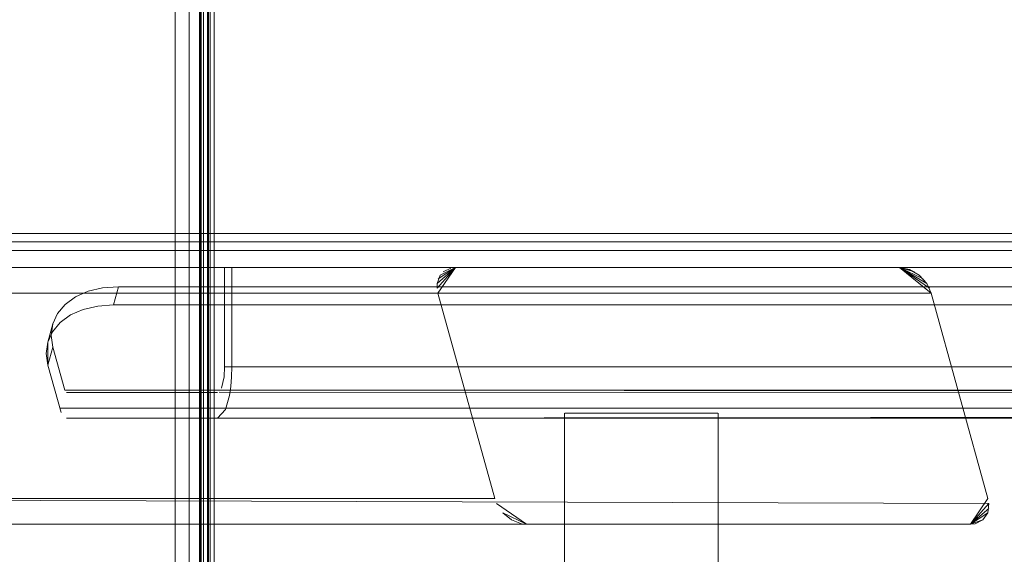
# Model space of a CAD drawing. Units: metres. Extents: x 7.1 to 17.1, y -8.8 to -0.4.
# Drawn here: x 7.4 to 7.5, y -8.7 to -8.7 of the extents above; entities that cross this region are included whole.
import ezdxf

# ---------------------------------------------------------------- set-up
doc = ezdxf.new("R2010")
doc.units = ezdxf.units.M
doc.header["$MEASUREMENT"] = 0

# ---------------------------------------------------------------- blocks, each defined once
blk = doc.blocks.new('ed65fdeb-646e-42b5-b767-60d69e088d82')
at = {"color": 18, "lineweight": 9, "true_color": 0x000000}
for p, q in [((7.37852, -8.5173), (7.37851, -8.76304)), ((7.379, -8.67961), (7.379, -8.76299))]:
    blk.add_line(p, q, dxfattribs=at)
blk = doc.blocks.new('70c7392d-2fb7-428e-93ee-abfdba9f7871')
at = {"color": 18, "lineweight": 9, "true_color": 0x000000}
for p, q in [((7.37943, -8.45359), (7.37929, -8.71471)), ((7.3752, -8.64013), (7.3752, -8.71494))]:
    blk.add_line(p, q, dxfattribs=at)
for points in [[(7.37811, -8.55679), (7.37812, -8.77594), (7.37817, -8.78309)], [(7.37553, -8.78592), (7.37528, -8.77765), (7.3752, -8.76417), (7.3752, -8.71494)], [(7.37838, -8.78719), (7.3781, -8.79084), (7.37855, -8.7877), (7.37882, -8.78334), (7.37858, -8.78719), (7.37898, -8.78311), (7.37921, -8.77577), (7.37929, -8.76304), (7.37929, -8.71471)]]:
    blk.add_lwpolyline(points, dxfattribs=at)
blk = doc.blocks.new('a751c9a7-9a4d-4c41-a07f-115e979deada')
at = {"color": 18, "lineweight": 9, "true_color": 0x000000}
for p, q in [((7.37824, -8.74348), (7.37824, -8.59846)), ((7.37685, -8.74365), (7.37685, -8.64013)), ((7.37807, -8.78392), (7.37804, -8.67963)), ((7.37912, -8.74334), (7.37912, -8.67962))]:
    blk.add_line(p, q, dxfattribs=at)
for points in [[(7.37693, -8.78505), (7.37687, -8.77708), (7.37685, -8.74365)], [(7.37796, -8.78785), (7.37806, -8.78392), (7.37819, -8.77644), (7.37824, -8.76349), (7.37824, -8.74348)], [(7.37847, -8.78615), (7.37879, -8.78309), (7.37904, -8.77594), (7.37912, -8.76321), (7.37912, -8.74334)]]:
    blk.add_lwpolyline(points, dxfattribs=at)
blk = doc.blocks.new('d064c9c5-b4c3-41df-934c-712ed113c3a4')
at = {"color": 18, "lineweight": 9, "true_color": 0x000000}
blk.add_lwpolyline([(7.37853, -8.74365), (7.37851, -8.77708), (7.37844, -8.78505), (7.3783, -8.78949)], dxfattribs=at)
blk = doc.blocks.new('b2bb9eb4-628c-4893-b157-07277f572deb')
at = {"color": 18, "lineweight": 9, "true_color": 0x000000}
blk.add_line((7.37853, -8.64013), (7.37853, -8.74365), dxfattribs=at)
blk = doc.blocks.new('2493cc7d-3f85-4f3f-b17b-a6fe8de6a398')
at = {"color": 18, "lineweight": 9, "true_color": 0x000000}
blk.add_line((7.37979, -8.71494), (7.37979, -8.64013), dxfattribs=at)
blk.add_lwpolyline([(7.37979, -8.71494), (7.37979, -8.76417), (7.37973, -8.77765), (7.37955, -8.78592)], dxfattribs=at)
blk = doc.blocks.new('b4229783-ace9-436c-a9ba-8ec17f1b318b')
at = {"color": 18, "lineweight": 9, "true_color": 0x000000}
blk.add_lwpolyline([(7.41455, -8.74088), (7.41572, -8.74133), (7.41455, -8.74088), (7.41353, -8.74005)], dxfattribs=at)
blk = doc.blocks.new('7cbb0895-9a60-4342-aadb-fde107653ca3')
at = {"color": 18, "lineweight": 9, "true_color": 0x000000}
for points in [[(7.4163, -8.74139), (7.22993, -8.74139), (7.22788, -8.73839)], [(7.4128, -8.73897), (7.4163, -8.74139), (7.4128, -8.73897), (7.4163, -8.74139), (7.41353, -8.74005)], [(7.22778, -8.73954), (7.22993, -8.74139), (7.28185, -8.74139), (7.46822, -8.74139), (7.4163, -8.74139)]]:
    blk.add_lwpolyline(points, dxfattribs=at)
blk = doc.blocks.new('7247c2f6-e437-4596-9c45-17f34d45c090')
at = {"color": 18, "lineweight": 9, "true_color": 0x000000}
blk.add_lwpolyline([(7.29014, -8.71139), (7.29217, -8.71272), (7.29014, -8.71139), (7.23822, -8.71139), (7.40801, -8.71139), (7.40595, -8.71439), (7.41258, -8.73839), (7.22788, -8.73839)], dxfattribs=at)
blk = doc.blocks.new('b8efdb9e-a217-45a8-aaf7-b2185853d41d')
at = {"color": 18, "lineweight": 9, "true_color": 0x000000}
for points in [[(7.46311, -8.71324), (7.46364, -8.71439), (7.47027, -8.73839), (7.46822, -8.74139), (7.47038, -8.73897)], [(7.47037, -8.73954), (7.46822, -8.74139), (7.47025, -8.74005), (7.46968, -8.74088)]]:
    blk.add_lwpolyline(points, dxfattribs=at)
blk.add_lwpolyline([(7.46876, -8.74133), (7.46968, -8.74088), (7.46822, -8.74139)], close=True, dxfattribs=at)
blk = doc.blocks.new('9e9ad699-8f28-4c6d-8d1a-1f4479229ea3')
at = {"color": 18, "lineweight": 9, "true_color": 0x000000}
blk.add_lwpolyline([(7.47025, -8.74005), (7.47038, -8.73897), (7.28556, -8.73839), (7.28503, -8.73954)], dxfattribs=at)
blk = doc.blocks.new('7d74e9ab-9624-4c65-bcbe-2cb476b5ab7e')
at = {"color": 18, "lineweight": 9, "true_color": 0x000000}
for points in [[(7.22788, -8.73839), (7.23451, -8.71439), (7.23822, -8.71139), (7.23451, -8.71439), (7.40595, -8.71439)], [(7.40621, -8.71227), (7.40801, -8.71139), (7.40585, -8.7138)]]:
    blk.add_lwpolyline(points, dxfattribs=at)
blk = doc.blocks.new('474bb57f-6b70-45bf-bdc9-3412108dabe3')
at = {"color": 18, "lineweight": 9, "true_color": 0x000000}
blk.add_line((7.40585, -8.7138), (7.40586, -8.71324), dxfattribs=at)
blk = doc.blocks.new('43805d06-a5f3-4489-852e-0890ca7e3450')
at = {"color": 18, "lineweight": 9, "true_color": 0x000000}
blk.add_lwpolyline([(7.40598, -8.71272), (7.40801, -8.71139), (7.40586, -8.71324), (7.40621, -8.71227)], dxfattribs=at)
blk = doc.blocks.new('689993c0-9120-46ee-b6c0-e1414057cc37')
at = {"color": 18, "lineweight": 9, "true_color": 0x000000}
for points in [[(7.40655, -8.71189), (7.40746, -8.71145)], [(7.4201, -8.77507), (7.42045, -8.78139), (7.42052, -8.78783), (7.42031, -8.79422), (7.41981, -8.80041)]]:
    blk.add_lwpolyline(points, dxfattribs=at)
blk = doc.blocks.new('aa154129-1593-4633-858a-10a95f6ed287')
at = {"color": 18, "lineweight": 9, "true_color": 0x000000}
blk.add_lwpolyline([(7.46343, -8.7138), (7.45993, -8.71139), (7.40801, -8.71139)], dxfattribs=at)
blk = doc.blocks.new('e3daba7c-f57d-4829-a8cc-457f8728d884')
at = {"color": 18, "lineweight": 9, "true_color": 0x000000}
blk.add_lwpolyline([(7.29229, -8.71324), (7.29014, -8.71139), (7.29219, -8.71439), (7.46364, -8.71439), (7.45993, -8.71139), (7.46167, -8.71189)], dxfattribs=at)
blk = doc.blocks.new('4ba6e393-db82-42a4-a38a-7fe554a02f79')
at = {"color": 18, "lineweight": 9, "true_color": 0x000000}
for p, q in [((7.42269, -8.72839), (7.42872, -8.72839)), ((7.42872, -8.72839), (7.43048, -8.72839)), ((7.43048, -8.72839), (7.43661, -8.72839))]:
    blk.add_line(p, q, dxfattribs=at)
for points in [[(7.45069, -8.7699), (7.44985, -8.7646), (7.44878, -8.75985), (7.44751, -8.75579)], [(7.43039, -8.75845), (7.42855, -8.75789), (7.42684, -8.75706)], [(7.43039, -8.75845), (7.43222, -8.75866)]]:
    blk.add_lwpolyline(points, dxfattribs=at)
blk = doc.blocks.new('438ee870-b711-44db-80f1-56d9780f6daa')
at = {"color": 18, "lineweight": 9, "true_color": 0x000000}
blk.add_line((7.43394, -8.75845), (7.4331, -8.75861), dxfattribs=at)
blk.add_lwpolyline([(7.4611, -8.71162), (7.46221, -8.71227), (7.46311, -8.71324), (7.45993, -8.71139), (7.4627, -8.71272)], dxfattribs=at)
blk = doc.blocks.new('694df8a3-008d-42fe-b235-c9d5cc94e552')
at = {"color": 18, "lineweight": 9, "true_color": 0x000000}
blk.add_lwpolyline([(7.29014, -8.71139), (7.45993, -8.71139), (7.4611, -8.71162)], dxfattribs=at)
blk = doc.blocks.new('0305d502-7ee3-497c-87da-1e8a023285c1')
at = {"color": 18, "lineweight": 9, "true_color": 0x000000}
for points in [[(7.43661, -8.72839), (7.43761, -8.72839), (7.43868, -8.72839), (7.43555, -8.72839)], [(7.42285, -8.75396), (7.42191, -8.75287), (7.42123, -8.75185), (7.42084, -8.75092)]]:
    blk.add_lwpolyline(points, dxfattribs=at)
blk = doc.blocks.new('c71cbed8-6972-4b6d-acd3-c2a4c9020c75')
at = {"color": 18, "lineweight": 9, "true_color": 0x000000}
blk.add_line((7.42173, -8.72839), (7.42269, -8.72839), dxfattribs=at)
blk = doc.blocks.new('2211f60c-c8ff-40f7-ae0f-cf59b12875b9')
at = {"color": 18, "lineweight": 9, "true_color": 0x000000}
blk.add_lwpolyline([(7.42186, -8.72839), (7.42079, -8.72839)], dxfattribs=at)
blk = doc.blocks.new('a8c92c7d-c1d8-47db-99a3-36698e11bfff')
at = {"color": 18, "lineweight": 9, "true_color": 0x000000}
blk.add_line((7.42074, -8.75006), (7.42076, -8.72839), dxfattribs=at)
blk = doc.blocks.new('1d349755-3026-45ca-8939-b08298401da9')
at = {"color": 18, "lineweight": 9, "true_color": 0x000000}
blk.add_line((7.43873, -8.75287), (7.43871, -8.72839), dxfattribs=at)
blk = doc.blocks.new('8d16a718-e0e0-47f0-ae92-bab097784a9b')
at = {"color": 18, "lineweight": 9, "true_color": 0x000000}
blk.add_lwpolyline([(7.42561, -8.72839), (7.42286, -8.72839), (7.42186, -8.72839)], dxfattribs=at)
blk = doc.blocks.new('56f52bda-0a1b-491b-8938-a573c16879f4')
at = {"color": 18, "lineweight": 9, "true_color": 0x000000}
blk.add_line((7.43247, -8.72839), (7.43555, -8.72839), dxfattribs=at)
blk = doc.blocks.new('e0d37260-0941-4533-8446-826e80e99a87')
at = {"color": 18, "lineweight": 9, "true_color": 0x000000}
blk.add_line((7.42561, -8.72839), (7.42898, -8.72839), dxfattribs=at)
blk = doc.blocks.new('e8437fc8-0517-4805-b2bd-22f306b3c489')
at = {"color": 18, "lineweight": 9, "true_color": 0x000000}
blk.add_line((7.42898, -8.72839), (7.43247, -8.72839), dxfattribs=at)
blk = doc.blocks.new('3c328572-b126-4283-b34c-63d8b1c39200')
at = {"color": 18, "lineweight": 9, "true_color": 0x000000}
for points in [[(7.9227, -8.70939), (7.34005, -8.70939), (7.34503, -8.70939), (7.34503, -7.10839), (7.34005, -7.10839)], [(7.34503, -7.10839), (7.92768, -7.10839), (7.92768, -8.70939), (7.34503, -8.70939)], [(7.34005, -8.70939), (7.34503, -8.70939), (7.92768, -8.70939)], [(7.34503, -8.70939), (7.34503, -8.71139), (7.92768, -8.71139)]]:
    blk.add_lwpolyline(points, dxfattribs=at)
blk = doc.blocks.new('d655eb91-301e-45e7-9776-d51875401aab')
at = {"color": 18, "lineweight": 9, "true_color": 0x000000}
for points in [[(7.34582, -8.70839), (7.91694, -8.70839), (7.91694, -7.11439), (7.91687, -7.11324)], [(7.9227, -8.70939), (7.92768, -8.70939), (7.92768, -8.71139), (7.9227, -8.71139), (7.9227, -8.70939), (7.34005, -8.70939)], [(7.34005, -8.70939), (7.34005, -8.71139), (7.9227, -8.71139)], [(7.91611, -8.71139), (7.34499, -8.71139), (7.33008, -8.71139)]]:
    blk.add_lwpolyline(points, dxfattribs=at)
blk = doc.blocks.new('8bb3908a-65aa-4795-a2af-93e644a888ba')
at = {"color": 18, "lineweight": 9, "true_color": 0x000000}
blk.add_lwpolyline([(7.33008, -8.71139), (7.90119, -8.71139)], dxfattribs=at)
blk = doc.blocks.new('302e40d5-202a-4c44-91ce-d710369b3104')
at = {"color": 18, "lineweight": 9, "true_color": 0x000000}
for points in [[(7.32925, -8.70839), (7.90036, -8.70839), (7.90036, -7.11439), (7.32821, -7.11439)], [(7.32944, -8.56339), (7.33021, -8.71139), (7.8994, -8.71139), (7.8994, -8.56339), (7.88979, -8.56339), (7.88979, -8.70739), (7.33983, -8.70739), (7.33983, -8.56339)]]:
    blk.add_lwpolyline(points, dxfattribs=at)
blk = doc.blocks.new('1e73941b-afb1-460f-8133-8b16f1e51fcd')
at = {"color": 18, "lineweight": 9, "true_color": 0x000000}
blk.add_lwpolyline([(7.33983, -8.70739), (7.33596, -8.70739), (7.88592, -8.70739), (7.88979, -8.70739)], dxfattribs=at)
blk = doc.blocks.new('2f61f9d4-0278-4783-908d-5a17917f56ed')
at = {"color": 18, "lineweight": 9, "true_color": 0x000000}
blk.add_lwpolyline([(7.32451, -8.56339), (7.89443, -8.56339), (7.89443, -8.71139), (7.32385, -8.71139)], dxfattribs=at)
blk = doc.blocks.new('6b45daf2-c8ac-4826-a51a-f5f599f45346')
at = {"color": 18, "lineweight": 9, "true_color": 0x000000}
blk.add_line((7.38183, -8.71139), (7.38183, -8.72299), dxfattribs=at)
blk.add_lwpolyline([(7.83866, -8.71139), (7.381, -8.71139), (7.83949, -8.71139)], close=True, dxfattribs=at)
blk.add_lwpolyline([(7.3818, -8.72417), (7.38183, -8.72299), (7.83949, -8.72299), (7.83949, -8.71139)], dxfattribs=at)
blk = doc.blocks.new('b4f034d8-3a38-4f59-978d-faab247eb6ed')
at = {"color": 18, "lineweight": 9, "true_color": 0x000000}
blk.add_lwpolyline([(7.3818, -8.72417), (7.38171, -8.72529), (7.38155, -8.72633), (7.3811, -8.72798)], dxfattribs=at)
blk = doc.blocks.new('6e9a12fe-f383-435a-ac9d-86870adb0f70')
at = {"color": 18, "lineweight": 9, "true_color": 0x000000}
blk.add_lwpolyline([(7.82015, -8.72899), (7.36249, -8.72899), (7.38018, -8.72899), (7.3811, -8.72798)], dxfattribs=at)
blk = doc.blocks.new('23f47bd1-6a4d-49b3-8672-6e8ec01ec565')
at = {"color": 18, "lineweight": 9, "true_color": 0x000000}
blk.add_line((7.381, -8.71139), (7.381, -8.72299), dxfattribs=at)
for points in [[(7.83866, -8.71139), (7.83866, -8.72299), (7.381, -8.72299), (7.38094, -8.72414)], [(7.38094, -8.72414), (7.38064, -8.72549)]]:
    blk.add_lwpolyline(points, dxfattribs=at)
blk = doc.blocks.new('a18c15e6-5eae-4008-9140-b1cb0e8fa678')
at = {"color": 18, "lineweight": 9, "true_color": 0x000000}
blk.add_lwpolyline([(7.38034, -8.72594), (7.83783, -8.72599), (7.82015, -8.72599)], dxfattribs=at)
blk = doc.blocks.new('aa967a2b-ae82-4655-aec4-1e4009ac745e')
at = {"color": 18, "lineweight": 9, "true_color": 0x000000}
blk.add_line((7.36249, -8.72599), (7.38018, -8.72599), dxfattribs=at)
blk.add_lwpolyline([(7.83847, -8.72854), (7.38018, -8.72899)], dxfattribs=at)
blk = doc.blocks.new('c1a48afe-a49c-4c0b-bc33-262e008e94d9')
at = {"color": 18, "lineweight": 9, "true_color": 0x000000}
for points in [[(7.36229, -8.7257), (7.82015, -8.72599)], [(7.36249, -8.72899)]]:
    blk.add_lwpolyline(points, dxfattribs=at)
blk = doc.blocks.new('f0e4418b-5e70-4812-9b56-e05b76f45887')
at = {"color": 18, "lineweight": 9, "true_color": 0x000000}
blk.add_lwpolyline([(7.36089, -8.71798), (7.36071, -8.71931), (7.36091, -8.72069), (7.36229, -8.7257), (7.81995, -8.7257)], dxfattribs=at)
blk = doc.blocks.new('58c4bd58-f356-4146-8212-ec057ff3103b')
at = {"color": 18, "lineweight": 9, "true_color": 0x000000}
blk.add_lwpolyline([(7.36187, -8.72832), (7.36032, -8.72281), (7.36091, -8.72069)], dxfattribs=at)
blk = doc.blocks.new('c961dffd-5dc7-4d8e-a3d0-afbc22ee3ff2')
at = {"color": 18, "lineweight": 9, "true_color": 0x000000}
blk.add_lwpolyline([(7.36171, -8.72782), (7.81937, -8.72782), (7.81798, -8.72281), (7.81742, -8.72143), (7.8165, -8.7201), (7.81528, -8.71888), (7.81378, -8.71781), (7.81208, -8.71693)], dxfattribs=at)
blk = doc.blocks.new('b80730d8-22b5-40e6-9a5f-979500106b9e')
at = {"color": 18, "lineweight": 9, "true_color": 0x000000}
blk.add_line((7.36031, -8.7201), (7.36089, -8.71798), dxfattribs=at)
for points in [[(7.36089, -8.71798), (7.36144, -8.71676), (7.36234, -8.71569)], [(7.36013, -8.72143), (7.36031, -8.7201), (7.36086, -8.71888), (7.36176, -8.71781), (7.36297, -8.71693)], [(7.36031, -8.7201), (7.36032, -8.72281), (7.36013, -8.72143)]]:
    blk.add_lwpolyline(points, dxfattribs=at)
blk = doc.blocks.new('cbd79ed2-a2b6-40c0-a018-c77c6191aff8')
at = {"color": 18, "lineweight": 9, "true_color": 0x000000}
blk.add_lwpolyline([(7.36234, -8.71569), (7.36356, -8.71481), (7.36504, -8.71416), (7.36673, -8.71375), (7.36857, -8.71362)], dxfattribs=at)
blk = doc.blocks.new('0c8054ee-0804-4283-803f-11b0d73827e3')
at = {"color": 18, "lineweight": 9, "true_color": 0x000000}
for points in [[(7.81437, -8.71569), (7.81267, -8.71481), (7.81083, -8.71416), (7.80891, -8.71375), (7.807, -8.71362), (7.36857, -8.71362), (7.36798, -8.71574), (7.36615, -8.71588)], [(7.36297, -8.71693), (7.36445, -8.71628), (7.36615, -8.71588)]]:
    blk.add_lwpolyline(points, dxfattribs=at)
blk = doc.blocks.new('a1460975-e0a9-49e8-b905-3ca37ba2c76d')
at = {"color": 18, "lineweight": 9, "true_color": 0x000000}
blk.add_lwpolyline([(7.36798, -8.71574), (7.80641, -8.71574), (7.807, -8.71362)], dxfattribs=at)
blk = doc.blocks.new('ce6f5685-c3f8-4863-a0da-d30a1a85f4de')
for name in ['8bb3908a-65aa-4795-a2af-93e644a888ba', '2f61f9d4-0278-4783-908d-5a17917f56ed', 'd655eb91-301e-45e7-9776-d51875401aab', '3c328572-b126-4283-b34c-63d8b1c39200', 'b80730d8-22b5-40e6-9a5f-979500106b9e', 'cbd79ed2-a2b6-40c0-a018-c77c6191aff8', '302e40d5-202a-4c44-91ce-d710369b3104', '1e73941b-afb1-460f-8133-8b16f1e51fcd', '0c8054ee-0804-4283-803f-11b0d73827e3', 'c1a48afe-a49c-4c0b-bc33-262e008e94d9', 'f0e4418b-5e70-4812-9b56-e05b76f45887', 'a1460975-e0a9-49e8-b905-3ca37ba2c76d', '58c4bd58-f356-4146-8212-ec057ff3103b', 'c961dffd-5dc7-4d8e-a3d0-afbc22ee3ff2', 'a18c15e6-5eae-4008-9140-b1cb0e8fa678', '23f47bd1-6a4d-49b3-8672-6e8ec01ec565', 'aa967a2b-ae82-4655-aec4-1e4009ac745e', '6b45daf2-c8ac-4826-a51a-f5f599f45346', '6e9a12fe-f383-435a-ac9d-86870adb0f70', 'b4f034d8-3a38-4f59-978d-faab247eb6ed', '70c7392d-2fb7-428e-93ee-abfdba9f7871', 'ed65fdeb-646e-42b5-b767-60d69e088d82', 'b2bb9eb4-628c-4893-b157-07277f572deb', '2493cc7d-3f85-4f3f-b17b-a6fe8de6a398', 'a751c9a7-9a4d-4c41-a07f-115e979deada', '7247c2f6-e437-4596-9c45-17f34d45c090', '7d74e9ab-9624-4c65-bcbe-2cb476b5ab7e', 'e3daba7c-f57d-4829-a8cc-457f8728d884', '694df8a3-008d-42fe-b235-c9d5cc94e552', '43805d06-a5f3-4489-852e-0890ca7e3450', '689993c0-9120-46ee-b6c0-e1414057cc37', 'aa154129-1593-4633-858a-10a95f6ed287', '438ee870-b711-44db-80f1-56d9780f6daa', '474bb57f-6b70-45bf-bdc9-3412108dabe3', 'b8efdb9e-a217-45a8-aaf7-b2185853d41d', 'a8c92c7d-c1d8-47db-99a3-36698e11bfff', '2211f60c-c8ff-40f7-ae0f-cf59b12875b9', '0305d502-7ee3-497c-87da-1e8a023285c1', 'c71cbed8-6972-4b6d-acd3-c2a4c9020c75', '8d16a718-e0e0-47f0-ae92-bab097784a9b', '4ba6e393-db82-42a4-a38a-7fe554a02f79', 'e0d37260-0941-4533-8446-826e80e99a87', 'e8437fc8-0517-4805-b2bd-22f306b3c489', '56f52bda-0a1b-491b-8938-a573c16879f4', '1d349755-3026-45ca-8939-b08298401da9', '7cbb0895-9a60-4342-aadb-fde107653ca3', '9e9ad699-8f28-4c6d-8d1a-1f4479229ea3', 'b4229783-ace9-436c-a9ba-8ec17f1b318b', 'd064c9c5-b4c3-41df-934c-712ed113c3a4']:
    blk.add_blockref(name, (0, 0))

msp = doc.modelspace()

# ---------------------------------------------------------------- block references
msp.add_blockref('ce6f5685-c3f8-4863-a0da-d30a1a85f4de', (0, 0))

doc.saveas('drawing.dxf')
